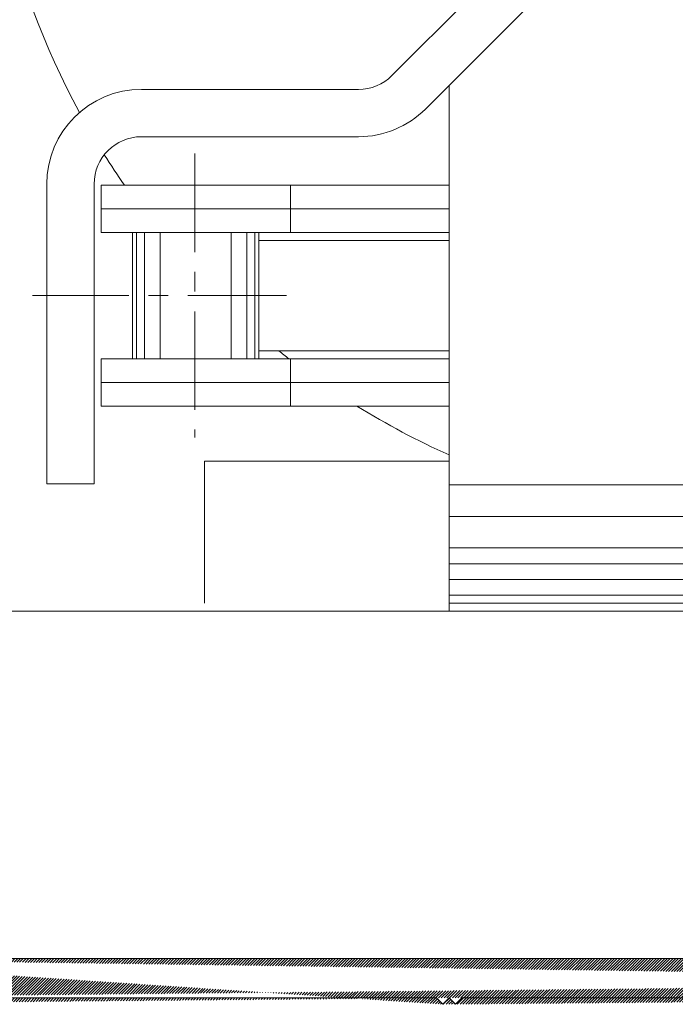
# Model space of a CAD drawing. Units: millimetres. Extents: x 10 to 563, y -390 to 389.
# Drawn here: x 172 to 214, y -350 to -287 of the extents above; entities that cross this region are included whole.
import ezdxf

# ---------------------------------------------------------------- set-up
doc = ezdxf.new("R2010")
doc.units = ezdxf.units.MM
doc.header["$LTSCALE"] = 5
doc.linetypes.add('CENTER', pattern=[2, 1.25, -0.25, 0.25, -0.25])
doc.layers.get('0').update_dxf_attribs({"linetype": 'CONTINUOUS', "lineweight": 9})
doc.layers.add('CTR', color=1, linetype='CENTER', lineweight=9)
doc.layers.add('Hatch', color=1, linetype='CONTINUOUS', lineweight=9)

msp = doc.modelspace()

# ---------------------------------------------------------------- hatches: boundary and pattern name
at = {"layer": 'Hatch', "linetype": 'Continuous'}
h = msp.add_hatch(dxfattribs=at)
h.set_pattern_fill('ANSI31', color=256, angle=90, style=0)
h.set_pattern_definition([(225, (15.86123, -74.60146), (-0.088388348, 0.088388348), [])])
edge = h.paths.add_edge_path()
edge.add_line((397.761, -304.198), (399.261, -304.198))
edge.add_line((397.761, -304.198), (395.261, -306.698))
edge.add_line((417.298, 182.384), (414.798, 184.884))
edge.add_line((417.298, 182.384), (414.798, 179.884))
edge.add_line((417.298, 177.384), (414.798, 179.884))
edge.add_arc((394.261, -344.198), 2.5, 270, 360)
edge.add_line((416.298, 173.384), (414.798, 174.884))
edge.add_line((417.298, 177.384), (414.798, 174.884))
edge.add_line((396.761, -344.198), (396.761, -318.198))
edge.add_line((399.261, -349.198), (399.261, -304.198))
edge.add_line((380.061, -349.198), (399.261, -349.198))
edge.add_line((245.061, -349.198), (288.461, -349.198))
edge.add_line((290.061, -349.198), (333.461, -349.198))
edge.add_line((335.061, -349.198), (378.461, -349.198))
edge.add_line((379.661, -349.598), (380.061, -349.198))
edge.add_line((379.261, -349.198), (379.661, -349.598))
edge.add_line((378.861, -349.598), (378.461, -349.198))
edge.add_line((379.261, -349.198), (378.861, -349.598))
edge.add_line((334.261, -349.198), (333.861, -349.598))
edge.add_line((333.861, -349.598), (333.461, -349.198))
edge.add_line((334.261, -349.198), (334.661, -349.598))
edge.add_line((334.661, -349.598), (335.061, -349.198))
edge.add_line((289.261, -349.198), (288.861, -349.598))
edge.add_line((288.861, -349.598), (288.461, -349.198))
edge.add_line((289.261, -349.198), (289.661, -349.598))
edge.add_line((289.661, -349.598), (290.061, -349.198))
edge.add_line((244.261, -349.198), (243.861, -349.598))
edge.add_line((243.861, -349.598), (243.461, -349.198))
edge.add_line((244.261, -349.198), (244.661, -349.598))
edge.add_line((244.661, -349.598), (245.061, -349.198))
edge.add_line((200.061, -349.198), (243.461, -349.198))
edge.add_line((199.661, -349.598), (200.061, -349.198))
edge.add_line((199.261, -349.198), (199.661, -349.598))
edge.add_line((198.861, -349.598), (198.461, -349.198))
edge.add_line((199.261, -349.198), (198.861, -349.598))
edge.add_line((155.251, -346.698), (394.261, -346.698))
edge.add_line((155.06, -349.198), (198.461, -349.198))
edge.add_line((154.661, -349.597), (155.061, -349.197))
edge.add_line((134.261, -349.198), (153.462, -349.198))
edge.add_line((154.261, -349.197), (153.861, -349.597))
edge.add_line((153.861, -349.597), (153.461, -349.197))
edge.add_line((154.261, -349.197), (154.661, -349.597))
edge.add_line((134.261, -339.198), (134.261, -349.198))
edge.add_line((135.861, -339.198), (135.861, -347.598))
edge.add_line((135.861, -347.598), (154.361, -347.598))
edge.add_arc((140.861, -339.198), 6.6, 6.71233, 180)
edge.add_arc((140.861, -339.198), 5, 6.98214, 180.00002)
edge.add_arc((146.609, -338.421), 0.8, 189.53249, 365.03548)
edge.add_line((154.361, -347.598), (155.251, -346.698))

# ---------------------------------------------------------------- linework, layer by layer
for p, q in [((195.64, -290.72), (210.004, -276.356)), ((212.125, -278.477), (197.761, -292.841)), ((199.261, -324.669), (199.261, -291.341)), ((193.519, -291.598), (179.761, -291.598)), ((193.519, -294.598), (179.761, -294.598)), ((173.761, -297.598), (173.761, -316.598)), ((176.761, -297.598), (176.761, -316.598)), ((177.2, -297.669), (177.2, -300.669)), ((177.2, -297.669), (189.2, -297.669)), ((189.2, -297.669), (189.2, -300.669)), ((189.2, -297.669), (199.261, -297.669)), ((177.2, -299.169), (189.2, -299.169)), ((189.2, -299.169), (199.261, -299.169)), ((177.2, -300.669), (189.2, -300.669)), ((179.2, -300.669), (179.2, -308.669)), ((179.45, -300.669), (179.45, -308.669)), ((179.95, -300.669), (179.95, -308.669)), ((180.95, -300.669), (180.95, -308.669)), ((185.45, -300.669), (185.45, -308.669)), ((186.45, -300.669), (186.45, -308.669)), ((186.95, -300.669), (186.95, -308.669)), ((187.2, -300.669), (187.2, -308.669)), ((189.2, -300.669), (199.261, -300.669)), ((187.2, -301.169), (199.261, -301.169)), ((199.261, -308.169), (187.2, -308.169)), ((177.2, -308.669), (177.2, -311.669)), ((189.2, -308.669), (177.2, -308.669)), ((189.2, -308.669), (199.261, -308.669)), ((189.2, -308.669), (189.2, -311.669)), ((189.2, -310.169), (177.2, -310.169)), ((189.2, -310.169), (199.261, -310.169)), ((177.2, -311.669), (189.2, -311.669)), ((189.2, -311.669), (199.261, -311.669)), ((183.761, -315.169), (199.261, -315.169)), ((183.761, -324.169), (183.761, -315.169)), ((176.761, -316.598), (173.761, -316.598)), ((199.261, -316.669), (240.261, -316.669)), ((199.261, -318.669), (240.261, -318.669)), ((199.261, -320.669), (240.261, -320.669)), ((199.261, -321.669), (240.261, -321.669)), ((199.261, -322.669), (240.261, -322.669)), ((199.261, -323.669), (240.261, -323.669)), ((199.261, -324.169), (240.261, -324.169)), ((157.761, -324.669), (281.761, -324.669)), ((155.251, -346.698), (394.261, -346.698)), ((155.06, -349.198), (198.461, -349.198)), ((198.861, -349.598), (198.461, -349.198)), ((199.261, -349.198), (198.861, -349.598)), ((199.261, -349.198), (199.661, -349.598)), ((199.661, -349.598), (200.061, -349.198)), ((200.061, -349.198), (243.461, -349.198))]:
    msp.add_line(p, q)
for centre, radius, start, end in [((219.761, -269.169), 50, 144.54946, 208.5414), ((193.519, -288.598), 3, 270, 315), ((179.761, -297.598), 6, 90, 180), ((193.519, -288.598), 6, 270, 315), ((179.761, -297.598), 3, 90, 180), ((219.761, -269.169), 50, 212.10148, 214.75023), ((219.761, -269.169), 50, 231.26058, 232.18551), ((219.761, -269.169), 50, 238.21167, 245.79517)]:
    msp.add_arc(centre, radius, start, end)
at = {"layer": 'CTR'}
for p, q in [((183.136, -295.669), (183.136, -313.669)), ((188.95, -304.669), (172.861, -304.669))]:
    msp.add_line(p, q, dxfattribs=at)

doc.saveas('drawing.dxf')
